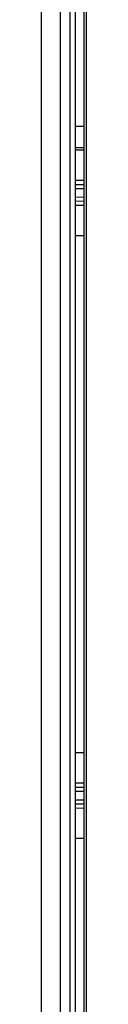
# Model space of a CAD drawing. Units: millimetres. Extents: x 0 to 420, y 0 to 297.
# Drawn here: x 277 to 277, y 206 to 217 of the extents above; entities that cross this region are included whole.
import ezdxf

# ---------------------------------------------------------------- set-up
doc = ezdxf.new("R2010")
doc.units = ezdxf.units.MM
doc.header["$LTSCALE"] = 23.1
doc.layers.get('0').update_dxf_attribs({"linetype": 'CONTINUOUS'})

msp = doc.modelspace()

# ---------------------------------------------------------------- linework, layer by layer
at = {"color": 6, "linetype": 'Continuous'}
msp.add_line((276.8933, 159.8614), (276.8933, 228.4864), dxfattribs=at)
at = {"color": 9, "linetype": 'Continuous'}
for p, q in [((276.6683, 159.8614), (276.6683, 228.2614)), ((277.0683, 215.8051), (277.1683, 215.8051)), ((277.0683, 215.0764), (277.1683, 215.0772)), ((277.1683, 214.9727), (277.0683, 214.9735)), ((277.0683, 208.0138), (277.1683, 208.0147)), ((277.1683, 207.9102), (277.0683, 207.9111))]:
    msp.add_line(p, q, dxfattribs=at)
at = {"color": 7, "linetype": 'Continuous'}
for p, q in [((277.0058, 166.6114), (277.0058, 228.1739)), ((277.0683, 194.6613), (277.0683, 219.4888)), ((277.1683, 194.6325), (277.1683, 219.4888)), ((277.197, 197.87), (277.1965, 219.4888)), ((277.0683, 215.5551), (277.1683, 215.5551)), ((277.1683, 215.5271), (277.0683, 215.5263)), ((277.1683, 215.1699), (277.0683, 215.1691)), ((277.1683, 215.1209), (277.0683, 215.12)), ((277.0683, 214.9299), (277.1683, 214.929)), ((277.0683, 214.8808), (277.1683, 214.88)), ((277.1683, 214.5228), (277.0683, 214.5236)), ((277.1683, 208.4646), (277.0683, 208.4638)), ((277.1683, 208.1074), (277.0683, 208.1066)), ((277.1683, 208.0584), (277.0683, 208.0575)), ((277.0683, 207.8674), (277.1683, 207.8665)), ((277.0683, 207.8183), (277.1683, 207.8175)), ((277.1683, 207.4603), (277.0683, 207.4611))]:
    msp.add_line(p, q, dxfattribs=at)

doc.saveas('drawing.dxf')
